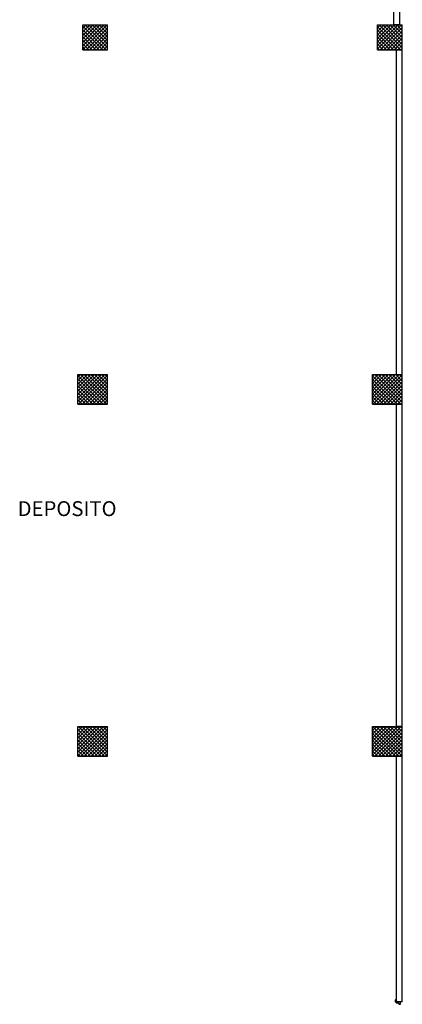
# Model space of a CAD drawing. Units: millimetres. Extents: x -2330 to -670, y -271 to 749.
# Drawn here: x -1600 to -1592, y 472 to 492 of the extents above; entities that cross this region are included whole.
import ezdxf
from ezdxf.enums import TextEntityAlignment as Align

# ---------------------------------------------------------------- set-up
doc = ezdxf.new("R2010")
doc.units = ezdxf.units.MM
doc.header["$LTSCALE"] = 1.5
doc.header["$MEASUREMENT"] = 0
for name, color, linetype in [('03-MURATURE', 7, 'CONTINUOUS'), ('ANTIPANICO', 10, 'CONTINUOUS'), ('TESTI', 6, 'CONTINUOUS')]:
    doc.layers.add(name, color=color, linetype=linetype)
doc.styles.get("Standard").update_dxf_attribs({"font": 'romans.shx'})

msp = doc.modelspace()

# ---------------------------------------------------------------- linework, layer by layer
at = {"layer": '03-MURATURE', "ltscale": 2}
for p, q in [((-1592.475, 491.7809, 1), (-1592.475, 494.6507, 1)), ((-1592.355, 491.7807, 1), (-1592.355, 494.6499, 1)), ((-1592.355, 491.7807, 1), (-1592.475, 491.7809, 1)), ((-1592.425, 484.7301, 1), (-1592.425, 491.2801, 1)), ((-1592.305, 491.2799, 1), (-1592.425, 491.2801, 1)), ((-1592.305, 484.7299, 1), (-1592.305, 491.2799, 1)), ((-1592.425, 484.7301, 1), (-1592.305, 484.7299, 1)), ((-1592.425, 477.6301, 1), (-1592.425, 484.1301, 1)), ((-1592.305, 484.1299, 1), (-1592.425, 484.1299, 1)), ((-1592.305, 477.6299, 1), (-1592.305, 484.1299, 1)), ((-1592.305, 477.6299, 1), (-1592.425, 477.6299, 1)), ((-1592.4256, 472.0799, 1), (-1592.425, 477.0299, 1)), ((-1592.305, 477.0299, 1), (-1592.425, 477.0299, 1)), ((-1592.3056, 472.0799, 1), (-1592.305, 477.0299, 1))]:
    msp.add_line(p, q, dxfattribs=at)
at = {"layer": '03-MURATURE', "linetype": 'Continuous'}
for p, q in [((-1598.755, 491.2799, 1), (-1598.755, 491.7799, 1)), ((-1598.755, 491.7799, 1), (-1598.255, 491.7799, 1)), ((-1598.755, 491.2799, 1), (-1598.755, 491.7799, 1)), ((-1598.755, 491.7799, 1), (-1598.255, 491.7799, 1)), ((-1598.255, 491.2799, 1), (-1598.255, 491.7799, 1)), ((-1598.255, 491.2799, 1), (-1598.255, 491.7799, 1)), ((-1592.805, 491.2799, 1), (-1592.805, 491.7799, 1)), ((-1592.805, 491.7799, 1), (-1592.305, 491.7799, 1)), ((-1592.305, 491.2799, 1), (-1592.305, 491.7799, 1)), ((-1598.755, 491.2799, 1), (-1598.255, 491.2799, 1)), ((-1598.755, 491.2799, 1), (-1598.255, 491.2799, 1)), ((-1592.805, 491.2799, 1), (-1592.305, 491.2799, 1)), ((-1598.855, 484.7299, 1), (-1598.255, 484.7299, 1)), ((-1598.855, 484.1299, 1), (-1598.855, 484.7299, 1)), ((-1598.855, 484.7299, 1), (-1598.255, 484.7299, 1)), ((-1598.855, 484.1299, 1), (-1598.855, 484.7299, 1)), ((-1598.255, 484.1299, 1), (-1598.255, 484.7299, 1)), ((-1598.255, 484.1299, 1), (-1598.255, 484.7299, 1)), ((-1592.905, 484.7299, 1), (-1592.305, 484.7299, 1)), ((-1592.905, 484.1299, 1), (-1592.905, 484.7299, 1)), ((-1592.305, 484.1299, 1), (-1592.305, 484.7299, 1)), ((-1598.855, 484.1299, 1), (-1598.255, 484.1299, 1)), ((-1598.855, 484.1299, 1), (-1598.255, 484.1299, 1)), ((-1592.905, 484.1299, 1), (-1592.305, 484.1299, 1)), ((-1598.855, 477.6299, 1), (-1598.255, 477.6299, 1)), ((-1598.855, 477.0299, 1), (-1598.855, 477.6299, 1)), ((-1598.855, 477.6299, 1), (-1598.255, 477.6299, 1)), ((-1598.855, 477.0299, 1), (-1598.855, 477.6299, 1)), ((-1598.255, 477.0299, 1), (-1598.255, 477.6299, 1)), ((-1598.255, 477.0299, 1), (-1598.255, 477.6299, 1)), ((-1592.905, 477.0299, 1), (-1592.905, 477.6299, 1)), ((-1592.905, 477.6299, 1), (-1592.305, 477.6299, 1)), ((-1592.305, 477.0299, 1), (-1592.305, 477.6299, 1)), ((-1598.855, 477.0299, 1), (-1598.255, 477.0299, 1)), ((-1598.855, 477.0299, 1), (-1598.255, 477.0299, 1)), ((-1592.905, 477.0299, 1), (-1592.305, 477.0299, 1))]:
    msp.add_line(p, q, dxfattribs=at)
at = {"layer": '03-MURATURE'}
for p, q in [((-1598.755, 491.7796, 1), (-1598.7547, 491.7799, 1)), ((-1598.755, 491.7088, 1), (-1598.6839, 491.7799, 1)), ((-1598.755, 491.6381, 1), (-1598.6132, 491.7799, 1)), ((-1598.755, 491.5674, 1), (-1598.5425, 491.7799, 1)), ((-1598.755, 491.4967, 1), (-1598.4718, 491.7799, 1)), ((-1598.755, 491.426, 1), (-1598.4011, 491.7799, 1)), ((-1598.755, 491.3553, 1), (-1598.3304, 491.7799, 1)), ((-1598.755, 491.2846, 1), (-1598.2597, 491.7799, 1)), ((-1598.755, 491.7543, 1), (-1598.2806, 491.2799, 1)), ((-1598.755, 491.6836, 1), (-1598.3513, 491.2799, 1)), ((-1598.7099, 491.7799, 1), (-1598.255, 491.325, 1)), ((-1598.689, 491.2799, 1), (-1598.255, 491.7139, 1)), ((-1598.6392, 491.7799, 1), (-1598.255, 491.3957, 1)), ((-1598.6183, 491.2799, 1), (-1598.255, 491.6432, 1)), ((-1598.5685, 491.7799, 1), (-1598.255, 491.4664, 1)), ((-1598.4978, 491.7799, 1), (-1598.255, 491.5371, 1)), ((-1598.4271, 491.7799, 1), (-1598.255, 491.6078, 1)), ((-1598.3564, 491.7799, 1), (-1598.255, 491.6785, 1)), ((-1598.2856, 491.7799, 1), (-1598.255, 491.7492, 1)), ((-1592.805, 491.7191, 1), (-1592.7442, 491.7799, 1)), ((-1592.805, 491.6484, 1), (-1592.6735, 491.7799, 1)), ((-1592.805, 491.5777, 1), (-1592.6028, 491.7799, 1)), ((-1592.805, 491.507, 1), (-1592.5321, 491.7799, 1)), ((-1592.805, 491.4363, 1), (-1592.4614, 491.7799, 1)), ((-1592.805, 491.3656, 1), (-1592.3907, 491.7799, 1)), ((-1592.805, 491.2949, 1), (-1592.32, 491.7799, 1)), ((-1592.805, 491.744, 1), (-1592.3409, 491.2799, 1)), ((-1592.805, 491.6733, 1), (-1592.4116, 491.2799, 1)), ((-1592.7702, 491.7799, 1), (-1592.305, 491.3147, 1)), ((-1592.7493, 491.2799, 1), (-1592.305, 491.7242, 1)), ((-1592.6995, 491.7799, 1), (-1592.305, 491.3854, 1)), ((-1592.6786, 491.2799, 1), (-1592.305, 491.6535, 1)), ((-1592.6288, 491.7799, 1), (-1592.305, 491.4561, 1)), ((-1592.5581, 491.7799, 1), (-1592.305, 491.5268, 1)), ((-1592.4874, 491.7799, 1), (-1592.305, 491.5975, 1)), ((-1592.4167, 491.7799, 1), (-1592.305, 491.6682, 1)), ((-1592.3459, 491.7799, 1), (-1592.305, 491.7389, 1)), ((-1598.755, 491.6129, 1), (-1598.422, 491.2799, 1)), ((-1598.755, 491.5421, 1), (-1598.4928, 491.2799, 1)), ((-1598.755, 491.4714, 1), (-1598.5635, 491.2799, 1)), ((-1598.5475, 491.2799, 1), (-1598.255, 491.5724, 1)), ((-1598.4768, 491.2799, 1), (-1598.255, 491.5017, 1)), ((-1598.4061, 491.2799, 1), (-1598.255, 491.431, 1)), ((-1592.805, 491.6025, 1), (-1592.4823, 491.2799, 1)), ((-1592.805, 491.5318, 1), (-1592.5531, 491.2799, 1)), ((-1592.805, 491.4611, 1), (-1592.6238, 491.2799, 1)), ((-1592.6079, 491.2799, 1), (-1592.305, 491.5827, 1)), ((-1592.5371, 491.2799, 1), (-1592.305, 491.512, 1)), ((-1592.4664, 491.2799, 1), (-1592.305, 491.4413, 1)), ((-1598.755, 491.4007, 1), (-1598.6342, 491.2799, 1)), ((-1598.755, 491.33, 1), (-1598.7049, 491.2799, 1)), ((-1598.3354, 491.2799, 1), (-1598.255, 491.3603, 1)), ((-1598.2647, 491.2799, 1), (-1598.255, 491.2896, 1)), ((-1592.805, 491.3904, 1), (-1592.6945, 491.2799, 1)), ((-1592.805, 491.3197, 1), (-1592.7652, 491.2799, 1)), ((-1592.3957, 491.2799, 1), (-1592.305, 491.3706, 1)), ((-1592.325, 491.2799, 1), (-1592.305, 491.2999, 1)), ((-1598.855, 484.6792, 1), (-1598.8043, 484.7299, 1)), ((-1598.855, 484.6085, 1), (-1598.7336, 484.7299, 1)), ((-1598.855, 484.5378, 1), (-1598.6629, 484.7299, 1)), ((-1598.855, 484.4671, 1), (-1598.5922, 484.7299, 1)), ((-1598.855, 484.3964, 1), (-1598.5215, 484.7299, 1)), ((-1598.855, 484.3256, 1), (-1598.4507, 484.7299, 1)), ((-1598.855, 484.2549, 1), (-1598.38, 484.7299, 1)), ((-1598.855, 484.1842, 1), (-1598.3093, 484.7299, 1)), ((-1598.855, 484.7125, 1), (-1598.2724, 484.1299, 1)), ((-1598.8386, 484.1299, 1), (-1598.255, 484.7135, 1)), ((-1598.8017, 484.7299, 1), (-1598.255, 484.1832, 1)), ((-1598.731, 484.7299, 1), (-1598.255, 484.2539, 1)), ((-1598.6603, 484.7299, 1), (-1598.255, 484.3246, 1)), ((-1598.5896, 484.7299, 1), (-1598.255, 484.3953, 1)), ((-1598.5188, 484.7299, 1), (-1598.255, 484.466, 1)), ((-1598.4481, 484.7299, 1), (-1598.255, 484.5368, 1)), ((-1598.3774, 484.7299, 1), (-1598.255, 484.6075, 1)), ((-1598.3067, 484.7299, 1), (-1598.255, 484.6782, 1)), ((-1592.905, 484.6895, 1), (-1592.8646, 484.7299, 1)), ((-1592.905, 484.6188, 1), (-1592.7939, 484.7299, 1)), ((-1592.905, 484.5481, 1), (-1592.7232, 484.7299, 1)), ((-1592.905, 484.4774, 1), (-1592.6525, 484.7299, 1)), ((-1592.905, 484.4067, 1), (-1592.5818, 484.7299, 1)), ((-1592.905, 484.3359, 1), (-1592.511, 484.7299, 1)), ((-1592.905, 484.2652, 1), (-1592.4403, 484.7299, 1)), ((-1592.905, 484.1945, 1), (-1592.3696, 484.7299, 1)), ((-1592.905, 484.7022, 1), (-1592.3327, 484.1299, 1)), ((-1592.8989, 484.1299, 1), (-1592.305, 484.7238, 1)), ((-1592.862, 484.7299, 1), (-1592.305, 484.1729, 1)), ((-1592.7913, 484.7299, 1), (-1592.305, 484.2436, 1)), ((-1592.7206, 484.7299, 1), (-1592.305, 484.3143, 1)), ((-1592.6499, 484.7299, 1), (-1592.305, 484.385, 1)), ((-1592.5791, 484.7299, 1), (-1592.305, 484.4557, 1)), ((-1592.5084, 484.7299, 1), (-1592.305, 484.5265, 1)), ((-1592.4377, 484.7299, 1), (-1592.305, 484.5972, 1)), ((-1592.367, 484.7299, 1), (-1592.305, 484.6679, 1)), ((-1598.855, 484.6418, 1), (-1598.3431, 484.1299, 1)), ((-1598.855, 484.5711, 1), (-1598.4138, 484.1299, 1)), ((-1598.855, 484.5004, 1), (-1598.4845, 484.1299, 1)), ((-1598.7679, 484.1299, 1), (-1598.255, 484.6428, 1)), ((-1598.6972, 484.1299, 1), (-1598.255, 484.5721, 1)), ((-1598.6265, 484.1299, 1), (-1598.255, 484.5014, 1)), ((-1592.905, 484.6315, 1), (-1592.4034, 484.1299, 1)), ((-1592.905, 484.5608, 1), (-1592.4741, 484.1299, 1)), ((-1592.905, 484.4901, 1), (-1592.5448, 484.1299, 1)), ((-1592.8282, 484.1299, 1), (-1592.305, 484.6531, 1)), ((-1592.7575, 484.1299, 1), (-1592.305, 484.5824, 1)), ((-1592.6868, 484.1299, 1), (-1592.305, 484.5117, 1)), ((-1598.855, 484.4297, 1), (-1598.5552, 484.1299, 1)), ((-1598.855, 484.3589, 1), (-1598.626, 484.1299, 1)), ((-1598.855, 484.2882, 1), (-1598.6967, 484.1299, 1)), ((-1598.5558, 484.1299, 1), (-1598.255, 484.4307, 1)), ((-1598.4851, 484.1299, 1), (-1598.255, 484.36, 1)), ((-1598.4143, 484.1299, 1), (-1598.255, 484.2892, 1)), ((-1592.905, 484.4193, 1), (-1592.6155, 484.1299, 1)), ((-1592.905, 484.3486, 1), (-1592.6863, 484.1299, 1)), ((-1592.6161, 484.1299, 1), (-1592.305, 484.441, 1)), ((-1592.5454, 484.1299, 1), (-1592.305, 484.3703, 1)), ((-1592.4747, 484.1299, 1), (-1592.305, 484.2995, 1)), ((-1598.855, 484.2175, 1), (-1598.7674, 484.1299, 1)), ((-1598.855, 484.1468, 1), (-1598.8381, 484.1299, 1)), ((-1598.3436, 484.1299, 1), (-1598.255, 484.2185, 1)), ((-1598.2729, 484.1299, 1), (-1598.255, 484.1478, 1)), ((-1592.905, 484.2779, 1), (-1592.757, 484.1299, 1)), ((-1592.905, 484.2072, 1), (-1592.8277, 484.1299, 1)), ((-1592.905, 484.1365, 1), (-1592.8984, 484.1299, 1)), ((-1592.4039, 484.1299, 1), (-1592.305, 484.2288, 1)), ((-1592.3332, 484.1299, 1), (-1592.305, 484.1581, 1)), ((-1598.855, 477.6081, 1), (-1598.8332, 477.6299, 1)), ((-1598.855, 477.5374, 1), (-1598.7625, 477.6299, 1)), ((-1598.855, 477.4667, 1), (-1598.6918, 477.6299, 1)), ((-1598.855, 477.396, 1), (-1598.6211, 477.6299, 1)), ((-1598.855, 477.3253, 1), (-1598.5504, 477.6299, 1)), ((-1598.855, 477.2546, 1), (-1598.4797, 477.6299, 1)), ((-1598.855, 477.1839, 1), (-1598.409, 477.6299, 1)), ((-1598.855, 477.1132, 1), (-1598.3383, 477.6299, 1)), ((-1598.855, 477.0424, 1), (-1598.2675, 477.6299, 1)), ((-1598.855, 477.5707, 1), (-1598.3142, 477.0299, 1)), ((-1598.8435, 477.6299, 1), (-1598.255, 477.0414, 1)), ((-1598.7968, 477.0299, 1), (-1598.255, 477.5717, 1)), ((-1598.7728, 477.6299, 1), (-1598.255, 477.1121, 1)), ((-1598.702, 477.6299, 1), (-1598.255, 477.1828, 1)), ((-1598.6313, 477.6299, 1), (-1598.255, 477.2536, 1)), ((-1598.5606, 477.6299, 1), (-1598.255, 477.3243, 1)), ((-1598.4899, 477.6299, 1), (-1598.255, 477.395, 1)), ((-1598.4192, 477.6299, 1), (-1598.255, 477.4657, 1)), ((-1598.3485, 477.6299, 1), (-1598.255, 477.5364, 1)), ((-1598.2778, 477.6299, 1), (-1598.255, 477.6071, 1)), ((-1592.905, 477.6184, 1), (-1592.8935, 477.6299, 1)), ((-1592.905, 477.5477, 1), (-1592.8228, 477.6299, 1)), ((-1592.905, 477.477, 1), (-1592.7521, 477.6299, 1)), ((-1592.905, 477.4063, 1), (-1592.6814, 477.6299, 1)), ((-1592.905, 477.3356, 1), (-1592.6107, 477.6299, 1)), ((-1592.905, 477.2649, 1), (-1592.54, 477.6299, 1)), ((-1592.905, 477.1942, 1), (-1592.4693, 477.6299, 1)), ((-1592.905, 477.1235, 1), (-1592.3986, 477.6299, 1)), ((-1592.905, 477.0527, 1), (-1592.3278, 477.6299, 1)), ((-1592.905, 477.5604, 1), (-1592.3745, 477.0299, 1)), ((-1592.9038, 477.6299, 1), (-1592.305, 477.0311, 1)), ((-1592.8571, 477.0299, 1), (-1592.305, 477.582, 1)), ((-1592.8331, 477.6299, 1), (-1592.305, 477.1018, 1)), ((-1592.7623, 477.6299, 1), (-1592.305, 477.1725, 1)), ((-1592.6916, 477.6299, 1), (-1592.305, 477.2433, 1)), ((-1592.6209, 477.6299, 1), (-1592.305, 477.314, 1)), ((-1592.5502, 477.6299, 1), (-1592.305, 477.3847, 1)), ((-1592.4795, 477.6299, 1), (-1592.305, 477.4554, 1)), ((-1592.4088, 477.6299, 1), (-1592.305, 477.5261, 1)), ((-1592.3381, 477.6299, 1), (-1592.305, 477.5968, 1)), ((-1598.855, 477.5, 1), (-1598.3849, 477.0299, 1)), ((-1598.855, 477.4293, 1), (-1598.4556, 477.0299, 1)), ((-1598.855, 477.3586, 1), (-1598.5263, 477.0299, 1)), ((-1598.7261, 477.0299, 1), (-1598.255, 477.501, 1)), ((-1598.6554, 477.0299, 1), (-1598.255, 477.4303, 1)), ((-1598.5847, 477.0299, 1), (-1598.255, 477.3596, 1)), ((-1592.905, 477.4897, 1), (-1592.4452, 477.0299, 1)), ((-1592.905, 477.419, 1), (-1592.5159, 477.0299, 1)), ((-1592.905, 477.3483, 1), (-1592.5866, 477.0299, 1)), ((-1592.7864, 477.0299, 1), (-1592.305, 477.5113, 1)), ((-1592.7157, 477.0299, 1), (-1592.305, 477.4406, 1)), ((-1592.645, 477.0299, 1), (-1592.305, 477.3699, 1)), ((-1598.855, 477.2879, 1), (-1598.597, 477.0299, 1)), ((-1598.855, 477.2172, 1), (-1598.6677, 477.0299, 1)), ((-1598.855, 477.1465, 1), (-1598.7384, 477.0299, 1)), ((-1598.514, 477.0299, 1), (-1598.255, 477.2889, 1)), ((-1598.4433, 477.0299, 1), (-1598.255, 477.2182, 1)), ((-1598.3726, 477.0299, 1), (-1598.255, 477.1475, 1)), ((-1592.905, 477.2776, 1), (-1592.6573, 477.0299, 1)), ((-1592.905, 477.2069, 1), (-1592.728, 477.0299, 1)), ((-1592.905, 477.1361, 1), (-1592.7987, 477.0299, 1)), ((-1592.5743, 477.0299, 1), (-1592.305, 477.2992, 1)), ((-1592.5036, 477.0299, 1), (-1592.305, 477.2285, 1)), ((-1592.4329, 477.0299, 1), (-1592.305, 477.1578, 1)), ((-1598.855, 477.0757, 1), (-1598.8092, 477.0299, 1)), ((-1598.3019, 477.0299, 1), (-1598.255, 477.0768, 1)), ((-1592.905, 477.0654, 1), (-1592.8695, 477.0299, 1)), ((-1592.3622, 477.0299, 1), (-1592.305, 477.0871, 1)), ((-1592.3056, 472.0799, 1), (-1592.4256, 472.0799, 1))]:
    msp.add_line(p, q, dxfattribs=at)
at = {"layer": 'ANTIPANICO', "linetype": 'Continuous'}
for p, q in [((-1592.4496, 472.1203, 1), (-1592.4496, 472.0793, 1)), ((-1592.4476, 472.1223, 1), (-1592.4276, 472.1223, 1)), ((-1592.4476, 472.1183, 1), (-1592.4476, 472.0813, 1)), ((-1592.4476, 472.0773, 1), (-1592.4316, 472.0773, 1)), ((-1592.4276, 472.1203, 1), (-1592.4456, 472.1203, 1)), ((-1592.4456, 472.0793, 1), (-1592.4296, 472.0793, 1)), ((-1592.4296, 472.0753, 1), (-1592.4296, 472.0593, 1)), ((-1592.4276, 472.1223, 1), (-1592.4276, 472.1203, 1)), ((-1592.4276, 472.1223, 1), (-1592.4276, 472.1203, 1)), ((-1592.4276, 472.0773, 1), (-1592.4276, 472.0613, 1)), ((-1592.4276, 472.0573, 1), (-1592.3806, 472.0573, 1)), ((-1592.4256, 472.0593, 1), (-1592.3786, 472.0593, 1)), ((-1592.3787, 472.0313, 1), (-1592.3786, 472.0313, 1)), ((-1592.3786, 472.0553, 1), (-1592.3786, 472.0313, 1)), ((-1592.3766, 472.0573, 1), (-1592.3766, 472.0333, 1)), ((-1592.3766, 472.0294, 1), (-1592.3456, 472.0294, 1)), ((-1592.3766, 472.0293, 1), (-1592.3456, 472.0293, 1)), ((-1592.3746, 472.0313, 1), (-1592.3476, 472.0313, 1)), ((-1592.3456, 472.0593, 1), (-1592.3436, 472.0593, 1)), ((-1592.3456, 472.0333, 1), (-1592.3456, 472.0593, 1)), ((-1592.3436, 472.0313, 1), (-1592.3436, 472.0593, 1))]:
    msp.add_line(p, q, dxfattribs=at)
at = {"layer": 'ANTIPANICO', "linetype": 'Continuous', "extrusion": (0, 0, -1)}
for centre, major_axis, start_param, end_param in [((-1592.4476, 472.1203, 1), (-0.00141, 0.00141), 5.4977871, 7.0685835), ((-1592.4476, 472.0793, 1), (0.00141, 0.00141), 2.3561945, 3.9269908), ((-1592.4456, 472.1183, 1), (0.00141, 0.00141), 3.9269908, 5.4977871), ((-1592.4456, 472.0813, 1), (-0.00141, 0.00141), 3.9269908, 5.4977871), ((-1592.4316, 472.0753, 1), (0.00141, 0.00141), -0.7853982, 0.7853982), ((-1592.4296, 472.0773, 1), (-0.00141, 0.00141), 0.7853982, 2.3561945), ((-1592.4276, 472.0593, 1), (-0.00141, 0.00141), 3.9269908, 5.4977871), ((-1592.4256, 472.0613, 1), (-0.00141, 0.00141), 3.9269908, 5.4977871), ((-1592.3806, 472.0553, 1), (0.00141, 0.00141), -0.7853982, 0.7853982), ((-1592.3766, 472.0313, 1), (0.00145, 0.00145), 2.3561945, 3.9269908), ((-1592.3786, 472.0573, 1), (-0.00141, 0.00141), 0.7853982, 2.3561945), ((-1592.3766, 472.0313, 1), (0.00138, 0.00138), 2.3561945, 3.9269908), ((-1592.3746, 472.0333, 1), (0.00141, 0.00141), 2.3561945, 3.9269908), ((-1592.3476, 472.0333, 1), (0.00141, 0.00141), 0.7853982, 2.3561945), ((-1592.3456, 472.0313, 1), (-0.00141, 0.00141), 2.3561945, 3.9269908)]:
    msp.add_ellipse(centre, major_axis=major_axis, ratio=1, start_param=start_param, end_param=end_param, dxfattribs=at)

# ---------------------------------------------------------------- texts
at = {"layer": 'TESTI'}
msp.add_text('DEPOSITO', height=0.3, dxfattribs=at).set_placement((-1599.0713, 482.0247, -3), align=Align.MIDDLE_CENTER)

doc.saveas('drawing.dxf')
